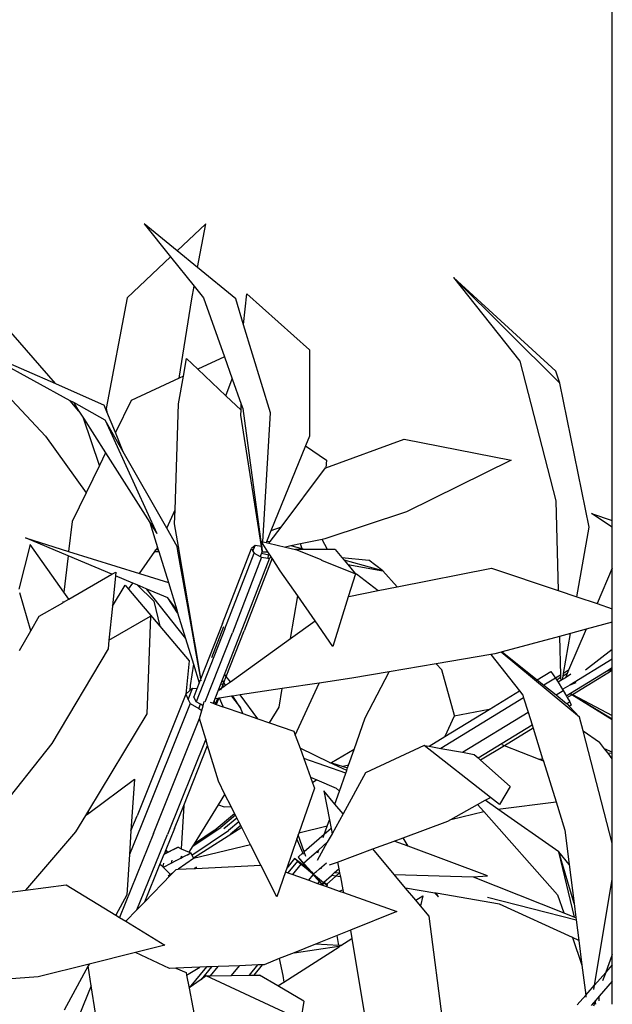
# Model space of a CAD drawing. Units: metres. Extents: x 8.4 to 91.9, y -31.3 to 10.9.
# Drawn here: x 32.7 to 33, y -4.4 to -4 of the extents above; entities that cross this region are included whole.
import ezdxf

# ---------------------------------------------------------------- set-up
doc = ezdxf.new("R2010")
doc.units = ezdxf.units.M

msp = doc.modelspace()

# ---------------------------------------------------------------- linework, layer by layer
for p, q in [((32.9889, -4.18549), (32.9889, -3.62442)), ((32.77706, -4.05129), (32.78906, -4.0663)), ((32.792, -4.06353), (32.77706, -4.05129)), ((32.80497, -4.05129), (32.792, -4.06353)), ((32.80129, -4.07114), (32.80497, -4.05129)), ((32.78906, -4.0663), (32.76942, -4.08482)), ((32.78906, -4.0663), (32.79972, -4.07961)), ((32.80129, -4.07114), (32.792, -4.06353)), ((32.81851, -4.08523), (32.80129, -4.07114)), ((32.79868, -4.08523), (32.79972, -4.07961)), ((32.79972, -4.07961), (32.80389, -4.08482)), ((32.91707, -4.07566), (32.94712, -4.11352)), ((32.96334, -4.11806), (32.91707, -4.07566)), ((32.96514, -4.12345), (32.91707, -4.07566)), ((32.82211, -4.09682), (32.82361, -4.08296)), ((32.82361, -4.08296), (32.85185, -4.10841)), ((32.76942, -4.08482), (32.75998, -4.13485)), ((32.79286, -4.12116), (32.79868, -4.08523)), ((32.80389, -4.08482), (32.81341, -4.11152)), ((32.82211, -4.09702), (32.81851, -4.08523)), ((32.73693, -4.12364), (32.71379, -4.09682)), ((32.82211, -4.09702), (32.82211, -4.09682)), ((32.83427, -4.13683), (32.82211, -4.09702)), ((32.69589, -4.10841), (32.73242, -4.14742)), ((32.74358, -4.13135), (32.69966, -4.10721)), ((32.69966, -4.10721), (32.73693, -4.12364)), ((32.85185, -4.10841), (32.85192, -4.14742)), ((32.79486, -4.12023), (32.79629, -4.11229)), ((32.79629, -4.11229), (32.80141, -4.11715)), ((32.81341, -4.11152), (32.80141, -4.11715)), ((32.81341, -4.11152), (32.81697, -4.12151)), ((32.94712, -4.11352), (32.96337, -4.17665)), ((32.80141, -4.11715), (32.81398, -4.1291)), ((32.96514, -4.12345), (32.96334, -4.11806)), ((32.73693, -4.12364), (32.75897, -4.13336)), ((32.79286, -4.12116), (32.77117, -4.13134)), ((32.7926, -4.13276), (32.79486, -4.12023)), ((32.79486, -4.12023), (32.79286, -4.12116)), ((32.81398, -4.1291), (32.81697, -4.12151)), ((32.81697, -4.12151), (32.82103, -4.13287)), ((32.97842, -4.18852), (32.96514, -4.12345)), ((32.74761, -4.13603), (32.74358, -4.13135)), ((32.74521, -4.13225), (32.74358, -4.13135)), ((32.74521, -4.13225), (32.74761, -4.13603)), ((32.75951, -4.14011), (32.74521, -4.13225)), ((32.76022, -4.13639), (32.75897, -4.13336)), ((32.77117, -4.13134), (32.7641, -4.14582)), ((32.79106, -4.18078), (32.7926, -4.13276)), ((32.81398, -4.1291), (32.82094, -4.13572)), ((32.82094, -4.13572), (32.82103, -4.13287)), ((32.82103, -4.13287), (32.82173, -4.13485)), ((32.74761, -4.13603), (32.74967, -4.13926)), ((32.75998, -4.13485), (32.76022, -4.13639)), ((32.7641, -4.14582), (32.76022, -4.13639)), ((32.82088, -4.13787), (32.82094, -4.13572)), ((32.82173, -4.13485), (32.83053, -4.19958)), ((32.83084, -4.19517), (32.83427, -4.13683)), ((32.75684, -4.16068), (32.74967, -4.13926)), ((32.74967, -4.13926), (32.75964, -4.15495)), ((32.75951, -4.14011), (32.78288, -4.1915)), ((32.76765, -4.15446), (32.75951, -4.14011)), ((32.83018, -4.19734), (32.82088, -4.13787)), ((32.76765, -4.15446), (32.7641, -4.14582)), ((32.73242, -4.14742), (32.75079, -4.17306)), ((32.85192, -4.14742), (32.85014, -4.1518)), ((32.85923, -4.16173), (32.89468, -4.14877)), ((32.89468, -4.14877), (32.94309, -4.15826)), ((32.75964, -4.15495), (32.75684, -4.16068)), ((32.75964, -4.15495), (32.77971, -4.18651)), ((32.78728, -4.18906), (32.76765, -4.15446)), ((32.85014, -4.1518), (32.83444, -4.19029)), ((32.85014, -4.1518), (32.85966, -4.15826)), ((32.85966, -4.15826), (32.85923, -4.16173)), ((32.94309, -4.15826), (32.89585, -4.18169)), ((32.75684, -4.16068), (32.75079, -4.17306)), ((32.83905, -4.18851), (32.8592, -4.16174)), ((32.8592, -4.16174), (32.85923, -4.16173)), ((32.75079, -4.17306), (32.7445, -4.18596)), ((32.96337, -4.17665), (32.96445, -4.21724)), ((32.78728, -4.18906), (32.79106, -4.18078)), ((32.79086, -4.18703), (32.79106, -4.18078)), ((32.89585, -4.18169), (32.85885, -4.19382)), ((32.9889, -4.18858), (32.97951, -4.18236)), ((32.97951, -4.18236), (32.9889, -4.18549)), ((32.7445, -4.18596), (32.74292, -4.19955)), ((32.77971, -4.18651), (32.78288, -4.1915)), ((32.77971, -4.18651), (32.78318, -4.1978)), ((32.9889, -4.18858), (32.9889, -4.18549)), ((32.79199, -4.19736), (32.78728, -4.18906)), ((32.79261, -4.19734), (32.79086, -4.18703)), ((32.83444, -4.19029), (32.83243, -4.19519)), ((32.83411, -4.19507), (32.83905, -4.18851)), ((32.83905, -4.18851), (32.83444, -4.19029)), ((32.97289, -4.22007), (32.97842, -4.18852)), ((32.9889, -4.20717), (32.9889, -4.18858)), ((32.74269, -4.20156), (32.72345, -4.19347)), ((32.72345, -4.19347), (32.74292, -4.19955)), ((32.83307, -4.1997), (32.82996, -4.19496)), ((32.82996, -4.19496), (32.83053, -4.19958)), ((32.82996, -4.19496), (32.83084, -4.19517)), ((32.83084, -4.19517), (32.8323, -4.19552)), ((32.83243, -4.19519), (32.8323, -4.19552)), ((32.8323, -4.19552), (32.83355, -4.19581)), ((32.83411, -4.19507), (32.83243, -4.19519)), ((32.83355, -4.19581), (32.83411, -4.19507)), ((32.85757, -4.19409), (32.84776, -4.19615)), ((32.85885, -4.19382), (32.85757, -4.19409)), ((32.86009, -4.19872), (32.85757, -4.19409)), ((32.72556, -4.19634), (32.72032, -4.21656)), ((32.74078, -4.21801), (32.72556, -4.19634)), ((32.74292, -4.19955), (32.77499, -4.20958)), ((32.77499, -4.20958), (32.78196, -4.19955)), ((32.78196, -4.19955), (32.78245, -4.19886)), ((32.78196, -4.19955), (32.78371, -4.19952)), ((32.78245, -4.19886), (32.78277, -4.1984)), ((32.78348, -4.19878), (32.78245, -4.19886)), ((32.78277, -4.1984), (32.78318, -4.1978)), ((32.78335, -4.19833), (32.78277, -4.1984)), ((32.78318, -4.1978), (32.78335, -4.19833)), ((32.78335, -4.19833), (32.78348, -4.19878)), ((32.78348, -4.19878), (32.78371, -4.19952)), ((32.78371, -4.19952), (32.78806, -4.21366)), ((32.792, -4.1974), (32.79199, -4.19736)), ((32.79261, -4.19734), (32.792, -4.1974)), ((32.79213, -4.19815), (32.792, -4.1974)), ((32.79274, -4.1981), (32.79213, -4.19815)), ((32.79235, -4.19933), (32.79213, -4.19815)), ((32.79235, -4.19933), (32.79295, -4.19932)), ((32.79235, -4.19936), (32.79235, -4.19933)), ((32.79235, -4.19936), (32.79295, -4.19935)), ((32.7979, -4.23041), (32.79235, -4.19936)), ((32.79274, -4.1981), (32.79261, -4.19734)), ((32.79295, -4.19932), (32.79274, -4.1981)), ((32.79295, -4.19935), (32.79295, -4.19932)), ((32.79836, -4.23122), (32.79295, -4.19935)), ((32.8125, -4.23218), (32.82561, -4.19816)), ((32.8273, -4.19694), (32.82561, -4.19816)), ((32.82561, -4.19816), (32.82633, -4.19945)), ((32.82633, -4.19945), (32.8273, -4.19694)), ((32.82633, -4.19945), (32.82682, -4.20031)), ((32.83018, -4.19734), (32.8273, -4.19694)), ((32.83053, -4.19958), (32.83018, -4.19734)), ((32.83053, -4.19958), (32.83022, -4.20038)), ((32.83053, -4.19958), (32.83056, -4.19978)), ((32.83056, -4.19978), (32.83307, -4.1997)), ((32.8337, -4.20066), (32.83307, -4.1997)), ((32.83355, -4.19581), (32.84097, -4.19758)), ((32.84346, -4.19706), (32.84097, -4.19758)), ((32.84097, -4.19758), (32.8455, -4.19866)), ((32.84776, -4.19615), (32.84346, -4.19706)), ((32.84851, -4.19842), (32.84346, -4.19706)), ((32.84947, -4.19868), (32.8455, -4.19866)), ((32.85719, -4.20339), (32.8455, -4.19866)), ((32.84851, -4.19842), (32.84776, -4.19615)), ((32.84947, -4.19868), (32.84851, -4.19842)), ((32.86009, -4.19872), (32.84947, -4.19868)), ((32.8635, -4.19873), (32.86009, -4.19872)), ((32.8635, -4.19873), (32.86647, -4.20225)), ((32.74269, -4.20156), (32.74078, -4.21801)), ((32.76253, -4.20991), (32.74269, -4.20156)), ((32.81362, -4.23453), (32.82682, -4.20031)), ((32.8302, -4.20219), (32.81701, -4.23642)), ((32.83377, -4.20262), (32.82056, -4.23685)), ((32.83496, -4.20258), (32.82236, -4.23548)), ((32.82682, -4.20031), (32.82964, -4.20188)), ((32.83022, -4.20038), (32.82964, -4.20188)), ((32.82964, -4.20188), (32.8302, -4.20219)), ((32.8302, -4.20219), (32.83298, -4.20253)), ((32.83022, -4.20038), (32.83353, -4.20109)), ((32.83298, -4.20253), (32.83353, -4.20109)), ((32.83298, -4.20253), (32.83377, -4.20262)), ((32.83353, -4.20109), (32.8337, -4.20066)), ((32.83353, -4.20109), (32.83406, -4.2012)), ((32.83406, -4.2012), (32.8337, -4.20066)), ((32.83377, -4.20262), (32.83459, -4.20201)), ((32.83459, -4.20201), (32.83406, -4.2012)), ((32.83496, -4.20258), (32.83459, -4.20201)), ((32.8387, -4.20828), (32.83496, -4.20258)), ((32.85719, -4.20339), (32.85728, -4.20341)), ((32.85728, -4.20341), (32.85734, -4.20345)), ((32.85734, -4.20345), (32.8727, -4.20962)), ((32.86647, -4.20225), (32.8787, -4.20345)), ((32.86647, -4.20225), (32.86757, -4.20355)), ((32.88515, -4.20828), (32.86757, -4.20355)), ((32.86757, -4.20355), (32.86921, -4.20549)), ((32.88515, -4.20828), (32.8787, -4.20345)), ((32.76253, -4.20991), (32.76427, -4.20891)), ((32.76427, -4.20891), (32.7641, -4.21057)), ((32.84657, -4.21962), (32.8387, -4.20828)), ((32.86921, -4.20549), (32.88515, -4.20828)), ((32.86921, -4.20549), (32.87259, -4.20949)), ((32.89152, -4.21555), (32.88515, -4.20828)), ((32.89152, -4.21555), (32.93418, -4.20706)), ((32.93418, -4.20706), (32.96445, -4.21724)), ((32.9889, -4.20717), (32.98206, -4.22316)), ((32.9889, -4.22546), (32.9889, -4.20717)), ((32.743, -4.22117), (32.76253, -4.20991)), ((32.7641, -4.21057), (32.76272, -4.22435)), ((32.77199, -4.21389), (32.7641, -4.21057)), ((32.77499, -4.20958), (32.78806, -4.21366)), ((32.8727, -4.20962), (32.86946, -4.22008)), ((32.87259, -4.20949), (32.87319, -4.20962)), ((32.87259, -4.20949), (32.8727, -4.20962)), ((32.87319, -4.20962), (32.88293, -4.21726)), ((32.743, -4.22117), (32.74078, -4.21801)), ((32.76272, -4.22435), (32.76843, -4.21475)), ((32.76843, -4.21475), (32.77006, -4.21667)), ((32.77006, -4.21667), (32.77199, -4.21389)), ((32.77006, -4.21667), (32.78423, -4.23338)), ((32.77397, -4.21473), (32.77199, -4.21389)), ((32.77397, -4.21473), (32.78154, -4.22208)), ((32.778, -4.21642), (32.77397, -4.21473)), ((32.778, -4.21642), (32.79581, -4.2389)), ((32.78777, -4.22053), (32.778, -4.21642)), ((32.78806, -4.21366), (32.79185, -4.22601)), ((32.86973, -4.21988), (32.88293, -4.21726)), ((32.88293, -4.21726), (32.89152, -4.21555)), ((32.96445, -4.21724), (32.97289, -4.22007)), ((32.72586, -4.23541), (32.72082, -4.21826)), ((32.74029, -4.22227), (32.74023, -4.22277)), ((32.74059, -4.22256), (32.743, -4.22117)), ((32.78154, -4.22208), (32.78423, -4.23338)), ((32.79225, -4.22731), (32.78777, -4.22053)), ((32.79185, -4.22601), (32.78777, -4.22053)), ((32.84334, -4.23889), (32.84657, -4.21962)), ((32.85441, -4.23092), (32.84657, -4.21962)), ((32.86946, -4.22008), (32.86249, -4.24257)), ((32.86946, -4.22008), (32.86973, -4.21988)), ((32.97289, -4.22007), (32.98206, -4.22316)), ((32.72962, -4.22889), (32.74023, -4.22277)), ((32.74023, -4.22277), (32.74059, -4.22256)), ((32.76272, -4.22435), (32.76118, -4.23973)), ((32.79185, -4.22601), (32.79225, -4.22731)), ((32.98206, -4.22316), (32.9889, -4.22546)), ((32.9889, -4.23158), (32.9889, -4.22546)), ((32.72586, -4.23541), (32.72962, -4.22889)), ((32.76118, -4.23973), (32.77991, -4.2289)), ((32.77991, -4.2289), (32.77828, -4.273)), ((32.79225, -4.22731), (32.79581, -4.2389)), ((32.7979, -4.23041), (32.79836, -4.23122)), ((32.79877, -4.23529), (32.7979, -4.23041)), ((32.79914, -4.23578), (32.79836, -4.23122)), ((32.84334, -4.23889), (32.85441, -4.23092)), ((32.86249, -4.24257), (32.85441, -4.23092)), ((32.72074, -4.2443), (32.72586, -4.23541)), ((32.78423, -4.23338), (32.79746, -4.24898)), ((32.79914, -4.23578), (32.79877, -4.23529)), ((32.79923, -4.23786), (32.79877, -4.23529)), ((32.79958, -4.23838), (32.79914, -4.23578)), ((32.81362, -4.23453), (32.80068, -4.26757)), ((32.8125, -4.23218), (32.80274, -4.25702)), ((32.80766, -4.2475), (32.81314, -4.23353)), ((32.81427, -4.25606), (32.82236, -4.23548)), ((32.97708, -4.23477), (32.96913, -4.25333)), ((32.97708, -4.23477), (32.96998, -4.23669)), ((32.9889, -4.23158), (32.97708, -4.23477)), ((32.9889, -4.24376), (32.9889, -4.23158)), ((32.76118, -4.23973), (32.7608, -4.24355)), ((32.79581, -4.2389), (32.79939, -4.25055)), ((32.79958, -4.23838), (32.79923, -4.23786)), ((32.80047, -4.24477), (32.79923, -4.23786)), ((32.80072, -4.24508), (32.79958, -4.23838)), ((32.80472, -4.26758), (32.81701, -4.23642)), ((32.82056, -4.23685), (32.80826, -4.26823)), ((32.81609, -4.25851), (32.84334, -4.23889)), ((32.96501, -4.23803), (32.93904, -4.24504)), ((32.96998, -4.23669), (32.96501, -4.23803)), ((32.96501, -4.23803), (32.96547, -4.25556)), ((32.96681, -4.25474), (32.96998, -4.23669)), ((32.7608, -4.24355), (32.73539, -4.2864)), ((32.9767, -4.25306), (32.9889, -4.24376)), ((32.9889, -4.24825), (32.9889, -4.24376)), ((32.79746, -4.24898), (32.79593, -4.26411)), ((32.80047, -4.24477), (32.80072, -4.24508)), ((32.80268, -4.25718), (32.80047, -4.24477)), ((32.80274, -4.25702), (32.80072, -4.24508)), ((32.93391, -4.24623), (32.90923, -4.25041)), ((32.93581, -4.24591), (32.93391, -4.24623)), ((32.93391, -4.24623), (32.94689, -4.26264)), ((32.93857, -4.24516), (32.93581, -4.24591)), ((32.93904, -4.24504), (32.93857, -4.24516)), ((32.97405, -4.27455), (32.93857, -4.24516)), ((32.93904, -4.24504), (32.95494, -4.2577)), ((32.9889, -4.24825), (32.96965, -4.26)), ((32.9889, -4.25224), (32.9889, -4.24825)), ((32.79939, -4.25055), (32.79794, -4.26014)), ((32.79939, -4.25055), (32.80198, -4.25897)), ((32.90923, -4.25041), (32.88791, -4.25402)), ((32.90923, -4.25041), (32.9117, -4.25309)), ((32.91748, -4.27381), (32.9117, -4.25309)), ((32.96913, -4.25333), (32.96681, -4.25474)), ((32.96913, -4.25333), (32.96849, -4.25481)), ((32.9709, -4.26427), (32.9889, -4.25326)), ((32.9889, -4.25224), (32.98625, -4.25387)), ((32.9889, -4.25289), (32.98625, -4.25387)), ((32.9889, -4.25289), (32.9889, -4.25224)), ((32.9889, -4.25326), (32.9889, -4.25289)), ((32.9889, -4.27379), (32.9889, -4.25326)), ((32.80244, -4.2578), (32.80198, -4.25897)), ((32.80274, -4.25702), (32.80268, -4.25718)), ((32.80284, -4.25805), (32.80268, -4.25718)), ((32.81315, -4.2589), (32.81427, -4.25606)), ((32.81427, -4.25606), (32.8138, -4.25544)), ((32.81609, -4.25851), (32.81427, -4.25606)), ((32.87099, -4.25688), (32.85629, -4.2591)), ((32.88791, -4.25402), (32.87099, -4.25688)), ((32.87708, -4.27486), (32.88791, -4.25402)), ((32.95494, -4.2577), (32.96109, -4.25393)), ((32.95494, -4.2577), (32.95793, -4.26008)), ((32.9632, -4.25685), (32.95793, -4.26008)), ((32.96109, -4.25393), (32.9632, -4.25685)), ((32.9632, -4.25685), (32.96324, -4.25692)), ((32.96547, -4.25556), (32.96324, -4.25692)), ((32.96324, -4.25692), (32.96374, -4.25772)), ((32.9655, -4.25664), (32.96374, -4.25772)), ((32.96374, -4.25772), (32.96436, -4.25872)), ((32.96554, -4.258), (32.96436, -4.25872)), ((32.9656, -4.25548), (32.96547, -4.25556)), ((32.96548, -4.25572), (32.9655, -4.25664)), ((32.9655, -4.25664), (32.96554, -4.258)), ((32.96633, -4.25752), (32.96554, -4.258)), ((32.96633, -4.25752), (32.9666, -4.25597)), ((32.96769, -4.25668), (32.96633, -4.25752)), ((32.9666, -4.25597), (32.96681, -4.25474)), ((32.96849, -4.25481), (32.9666, -4.25597)), ((32.96849, -4.25481), (32.96769, -4.25668)), ((32.97021, -4.25514), (32.96769, -4.25668)), ((32.98625, -4.25387), (32.97002, -4.2638)), ((32.79781, -4.2625), (32.79593, -4.26411)), ((32.79701, -4.26646), (32.79899, -4.26149)), ((32.79794, -4.26014), (32.79781, -4.2625)), ((32.79899, -4.26149), (32.79781, -4.2625)), ((32.80092, -4.26167), (32.79899, -4.26149)), ((32.80092, -4.26167), (32.7995, -4.26529)), ((32.80198, -4.25897), (32.80092, -4.26167)), ((32.81088, -4.26226), (32.81221, -4.2613)), ((32.81185, -4.26222), (32.81221, -4.2613)), ((32.81209, -4.25943), (32.81266, -4.26015)), ((32.81221, -4.2613), (32.81266, -4.26015)), ((32.81221, -4.2613), (32.81308, -4.26067)), ((32.81315, -4.2589), (32.81265, -4.25813)), ((32.81266, -4.26015), (32.81315, -4.2589)), ((32.81266, -4.26015), (32.81308, -4.26067)), ((32.81308, -4.26067), (32.81392, -4.26006)), ((32.81392, -4.26006), (32.81315, -4.2589)), ((32.81392, -4.26006), (32.81609, -4.25851)), ((32.83952, -4.26162), (32.82054, -4.26448)), ((32.83811, -4.27002), (32.83952, -4.26162)), ((32.85629, -4.2591), (32.83952, -4.26162)), ((32.84547, -4.28264), (32.85629, -4.2591)), ((32.95793, -4.26008), (32.96346, -4.26449)), ((32.96346, -4.26449), (32.9667, -4.26251)), ((32.96436, -4.25872), (32.96638, -4.26199)), ((32.96648, -4.26193), (32.96638, -4.26199)), ((32.96638, -4.26199), (32.9667, -4.26251)), ((32.96965, -4.26), (32.96648, -4.26193)), ((32.96648, -4.26193), (32.96651, -4.26195)), ((32.9667, -4.26251), (32.96812, -4.26496)), ((32.97244, -4.25897), (32.96965, -4.26)), ((32.79593, -4.26411), (32.77389, -4.31921)), ((32.79593, -4.26411), (32.79701, -4.26646)), ((32.79701, -4.26646), (32.79786, -4.26833)), ((32.80068, -4.26757), (32.7995, -4.26529)), ((32.81036, -4.26601), (32.80919, -4.26619)), ((32.80937, -4.26852), (32.81036, -4.26601)), ((32.81082, -4.26594), (32.8097, -4.26873)), ((32.81082, -4.26594), (32.81036, -4.26601)), ((32.81118, -4.26589), (32.81082, -4.26594)), ((32.81657, -4.26508), (32.81118, -4.26589)), ((32.81286, -4.26968), (32.81118, -4.26589)), ((32.81718, -4.26498), (32.81657, -4.26508)), ((32.81657, -4.26508), (32.82066, -4.27024)), ((32.82054, -4.26448), (32.81718, -4.26498)), ((32.82066, -4.27024), (32.81718, -4.26498)), ((32.82857, -4.27525), (32.82054, -4.26448)), ((32.94874, -4.26571), (32.91128, -4.28865)), ((32.93317, -4.27105), (32.94689, -4.26264)), ((32.94689, -4.26264), (32.94837, -4.26451)), ((32.94837, -4.26451), (32.94874, -4.26571)), ((32.94874, -4.26571), (32.95078, -4.27224)), ((32.96346, -4.26449), (32.9682, -4.26827)), ((32.96972, -4.26399), (32.96812, -4.26496)), ((32.96812, -4.26496), (32.96855, -4.2657)), ((32.96855, -4.2657), (32.97054, -4.26448)), ((32.96855, -4.2657), (32.96963, -4.26756)), ((32.96976, -4.26396), (32.96972, -4.26399)), ((32.97054, -4.26448), (32.96972, -4.26399)), ((32.97002, -4.2638), (32.96976, -4.26396)), ((32.97058, -4.26446), (32.96976, -4.26396)), ((32.97002, -4.2638), (32.9709, -4.26427)), ((32.97054, -4.26448), (32.97058, -4.26446)), ((32.9889, -4.27572), (32.97054, -4.26448)), ((32.97058, -4.26446), (32.9709, -4.26427)), ((32.9889, -4.27547), (32.97058, -4.26446)), ((32.9709, -4.26427), (32.9889, -4.27379)), ((32.79786, -4.26833), (32.7757, -4.32366)), ((32.79786, -4.26833), (32.80183, -4.27066)), ((32.80262, -4.26869), (32.80068, -4.26757)), ((32.80183, -4.27066), (32.80262, -4.26869)), ((32.80183, -4.27066), (32.80315, -4.27144)), ((32.80213, -4.27506), (32.80315, -4.27144)), ((32.80374, -4.26934), (32.80262, -4.26869)), ((32.80315, -4.27144), (32.80374, -4.26934)), ((32.80374, -4.26934), (32.80427, -4.26743)), ((32.80698, -4.26779), (32.80826, -4.26823)), ((32.80826, -4.26823), (32.80928, -4.26858)), ((32.80872, -4.26729), (32.80937, -4.26852)), ((32.80937, -4.26852), (32.80928, -4.26858)), ((32.80928, -4.26858), (32.8097, -4.26873)), ((32.8097, -4.26873), (32.81275, -4.26978)), ((32.81275, -4.26978), (32.81286, -4.26968)), ((32.81275, -4.26978), (32.81281, -4.2698)), ((32.81281, -4.2698), (32.81286, -4.26968)), ((32.81281, -4.2698), (32.82181, -4.27291)), ((32.82181, -4.27291), (32.82066, -4.27024)), ((32.83376, -4.27704), (32.83811, -4.27002)), ((32.91317, -4.28332), (32.93317, -4.27105)), ((32.93317, -4.27105), (32.9174, -4.274)), ((32.9682, -4.26827), (32.9683, -4.26837)), ((32.9683, -4.26837), (32.96963, -4.26756)), ((32.9683, -4.26837), (32.96942, -4.26958)), ((32.97023, -4.26908), (32.96942, -4.26958)), ((32.96942, -4.26958), (32.97405, -4.27455)), ((32.96963, -4.26756), (32.97023, -4.26908)), ((32.77828, -4.273), (32.75187, -4.31679)), ((32.78134, -4.32716), (32.80216, -4.27518)), ((32.80216, -4.27518), (32.80213, -4.27506)), ((32.80495, -4.28445), (32.80216, -4.27518)), ((32.82181, -4.27291), (32.82857, -4.27525)), ((32.82857, -4.27525), (32.83376, -4.27704)), ((32.87206, -4.28913), (32.87708, -4.27486)), ((32.9174, -4.274), (32.91317, -4.28332)), ((32.91748, -4.27381), (32.9174, -4.274)), ((32.9211, -4.29039), (32.95078, -4.27224)), ((32.95078, -4.27224), (32.95257, -4.27797)), ((32.97567, -4.28074), (32.97405, -4.27455)), ((32.9889, -4.27547), (32.9889, -4.27379)), ((32.9889, -4.27572), (32.9889, -4.27547)), ((32.9889, -4.29029), (32.9889, -4.27572)), ((32.83376, -4.27704), (32.84483, -4.28087)), ((32.92814, -4.29286), (32.95257, -4.27797)), ((32.95305, -4.27952), (32.94006, -4.28742)), ((32.95257, -4.27797), (32.95305, -4.27952)), ((32.95305, -4.27952), (32.95738, -4.29341)), ((32.80495, -4.28445), (32.78765, -4.32764)), ((32.80581, -4.28733), (32.80495, -4.28445)), ((32.84483, -4.28087), (32.84547, -4.28264)), ((32.84547, -4.28264), (32.84762, -4.28862)), ((32.90601, -4.28771), (32.91317, -4.28332)), ((32.97567, -4.28074), (32.98315, -4.28585)), ((32.9889, -4.33145), (32.97567, -4.28074)), ((32.73539, -4.2864), (32.70236, -4.32798)), ((32.79497, -4.31444), (32.80581, -4.28733)), ((32.81066, -4.30349), (32.80581, -4.28733)), ((32.86098, -4.29496), (32.84762, -4.28862)), ((32.84762, -4.28862), (32.84931, -4.29328)), ((32.87206, -4.28913), (32.86191, -4.29523)), ((32.86955, -4.29627), (32.87206, -4.28913)), ((32.90385, -4.28733), (32.87723, -4.29978)), ((32.93377, -4.31082), (32.90385, -4.28733)), ((32.90385, -4.28733), (32.90601, -4.28771)), ((32.90601, -4.28771), (32.91128, -4.28865)), ((32.91128, -4.28865), (32.9211, -4.29039)), ((32.94006, -4.28742), (32.92934, -4.29394)), ((32.94006, -4.28742), (32.93914, -4.28705)), ((32.95547, -4.29357), (32.94006, -4.28742)), ((32.98541, -4.28879), (32.98315, -4.28585)), ((32.9889, -4.29029), (32.98541, -4.28879)), ((32.987, -4.29086), (32.98541, -4.28879)), ((32.8683, -4.29982), (32.84931, -4.29328)), ((32.84931, -4.29328), (32.85235, -4.30174)), ((32.9211, -4.29039), (32.92644, -4.29134)), ((32.92644, -4.29134), (32.92814, -4.29286)), ((32.92814, -4.29286), (32.92934, -4.29394)), ((32.95547, -4.29357), (32.95738, -4.29341)), ((32.95772, -4.29447), (32.95547, -4.29357)), ((32.95738, -4.29341), (32.95772, -4.29447)), ((32.987, -4.29086), (32.9889, -4.2907)), ((32.9889, -4.29334), (32.987, -4.29086)), ((32.9889, -4.2907), (32.9889, -4.29029)), ((32.9889, -4.29334), (32.9889, -4.2907)), ((32.9889, -4.33145), (32.9889, -4.29334)), ((32.86872, -4.29863), (32.86098, -4.29496)), ((32.86098, -4.29496), (32.86191, -4.29523)), ((32.86191, -4.29523), (32.8671, -4.29677)), ((32.86955, -4.29627), (32.8671, -4.29677)), ((32.8671, -4.29677), (32.86916, -4.29738)), ((32.86872, -4.29863), (32.86916, -4.29738)), ((32.86916, -4.29738), (32.86955, -4.29627)), ((32.92934, -4.29394), (32.94267, -4.30587)), ((32.95772, -4.29447), (32.96345, -4.31286)), ((32.75204, -4.31792), (32.7727, -4.30263)), ((32.7727, -4.30263), (32.77114, -4.32595)), ((32.85235, -4.30174), (32.85522, -4.30293)), ((32.85235, -4.30174), (32.85324, -4.30418)), ((32.86541, -4.30806), (32.8683, -4.29982)), ((32.87723, -4.29978), (32.86707, -4.31822)), ((32.8683, -4.29982), (32.86872, -4.29863)), ((32.81367, -4.30945), (32.81066, -4.30349)), ((32.8541, -4.30659), (32.8471, -4.32693)), ((32.85522, -4.30293), (32.85324, -4.30418)), ((32.85324, -4.30418), (32.8541, -4.30659)), ((32.85522, -4.30293), (32.86403, -4.30659)), ((32.86403, -4.30659), (32.86541, -4.30806)), ((32.94267, -4.30587), (32.93783, -4.31401)), ((32.81077, -4.31414), (32.81367, -4.30945)), ((32.81641, -4.31487), (32.81367, -4.30945)), ((32.86337, -4.31384), (32.85836, -4.30788)), ((32.85836, -4.30788), (32.86088, -4.32092)), ((32.86337, -4.31384), (32.86541, -4.30806)), ((32.93139, -4.31214), (32.93377, -4.31082)), ((32.93783, -4.31401), (32.93377, -4.31082)), ((32.79083, -4.32482), (32.79497, -4.31444)), ((32.79497, -4.31444), (32.7939, -4.33402)), ((32.79985, -4.33175), (32.81077, -4.31414)), ((32.81077, -4.31414), (32.81333, -4.31511)), ((32.81333, -4.31511), (32.81641, -4.31487)), ((32.81801, -4.31805), (32.81641, -4.31487)), ((32.86707, -4.31822), (32.86337, -4.31384)), ((32.91592, -4.32075), (32.92794, -4.31406)), ((32.92794, -4.31406), (32.93139, -4.31214)), ((32.92794, -4.31406), (32.93072, -4.31718)), ((32.93709, -4.31613), (32.93139, -4.31214)), ((32.93709, -4.31613), (32.96345, -4.31286)), ((32.96345, -4.31286), (32.96744, -4.32565)), ((32.7505, -4.31905), (32.74605, -4.32643)), ((32.75187, -4.31679), (32.7505, -4.31905)), ((32.7505, -4.31905), (32.75204, -4.31792)), ((32.75204, -4.31792), (32.75187, -4.31679)), ((32.77114, -4.32595), (32.77389, -4.31921)), ((32.80882, -4.32576), (32.81801, -4.31805)), ((32.8184, -4.31881), (32.81179, -4.32436)), ((32.8132, -4.32494), (32.81902, -4.32004)), ((32.8184, -4.31881), (32.81801, -4.31805)), ((32.81902, -4.32004), (32.8184, -4.31881)), ((32.81995, -4.32188), (32.81902, -4.32004)), ((32.86707, -4.31822), (32.86211, -4.32723)), ((32.91592, -4.32075), (32.93072, -4.31718)), ((32.93072, -4.31718), (32.96415, -4.35488)), ((32.96469, -4.33544), (32.93709, -4.31613)), ((32.7757, -4.32366), (32.77043, -4.33659)), ((32.79083, -4.32482), (32.78683, -4.3346)), ((32.79923, -4.33274), (32.81179, -4.32436)), ((32.82125, -4.32445), (32.79941, -4.33829)), ((32.81995, -4.32188), (32.8153, -4.32579)), ((32.82082, -4.32359), (32.81617, -4.32747)), ((32.82082, -4.32359), (32.81995, -4.32188)), ((32.82125, -4.32445), (32.82082, -4.32359)), ((32.82519, -4.33224), (32.82125, -4.32445)), ((32.85986, -4.32383), (32.8471, -4.32693)), ((32.85856, -4.32753), (32.85986, -4.32383)), ((32.86164, -4.32484), (32.85856, -4.32753)), ((32.85986, -4.32383), (32.86088, -4.32092)), ((32.86088, -4.32092), (32.86164, -4.32484)), ((32.86164, -4.32484), (32.86211, -4.32723)), ((32.89423, -4.32906), (32.9145, -4.32154)), ((32.9145, -4.32154), (32.91592, -4.32075)), ((32.74605, -4.32643), (32.72346, -4.3528)), ((32.78134, -4.32716), (32.76587, -4.36509)), ((32.77114, -4.32595), (32.77043, -4.33659)), ((32.77374, -4.36173), (32.78765, -4.32764)), ((32.79874, -4.3369), (32.8153, -4.32579)), ((32.80882, -4.32576), (32.79985, -4.33175)), ((32.84679, -4.32781), (32.84618, -4.3296)), ((32.8471, -4.32693), (32.84679, -4.32781)), ((32.84945, -4.33548), (32.84679, -4.32781)), ((32.85856, -4.32753), (32.84945, -4.33548)), ((32.85806, -4.32894), (32.85856, -4.32753)), ((32.86211, -4.32723), (32.85996, -4.33114)), ((32.89018, -4.33056), (32.89423, -4.32906)), ((32.89654, -4.33293), (32.89423, -4.32906)), ((32.96744, -4.32565), (32.9694, -4.34116)), ((32.79247, -4.33338), (32.78597, -4.3367)), ((32.78774, -4.33562), (32.79247, -4.33338)), ((32.79247, -4.33338), (32.7939, -4.33402)), ((32.79746, -4.3356), (32.79923, -4.33274)), ((32.79923, -4.33274), (32.79985, -4.33175)), ((32.82519, -4.33224), (32.79949, -4.33848)), ((32.82983, -4.34143), (32.82519, -4.33224)), ((32.84618, -4.3296), (32.84159, -4.3429)), ((32.84891, -4.33596), (32.84618, -4.3296)), ((32.85996, -4.33114), (32.85539, -4.33943)), ((32.85611, -4.3345), (32.85996, -4.33114)), ((32.88049, -4.33416), (32.89018, -4.33056)), ((32.89654, -4.33293), (32.89018, -4.33056)), ((32.93248, -4.3463), (32.89654, -4.33293)), ((32.9889, -4.34798), (32.9889, -4.33145)), ((32.77043, -4.33659), (32.76921, -4.35484)), ((32.78597, -4.3367), (32.78408, -4.34135)), ((32.78608, -4.33645), (32.78597, -4.3367)), ((32.78683, -4.3346), (32.78608, -4.33645)), ((32.78722, -4.33587), (32.78608, -4.33645)), ((32.78774, -4.33562), (32.78683, -4.3346)), ((32.78722, -4.33587), (32.78774, -4.33562)), ((32.7937, -4.33767), (32.79367, -4.33832)), ((32.79367, -4.33832), (32.79448, -4.3379)), ((32.79448, -4.3379), (32.79384, -4.33762)), ((32.7939, -4.33402), (32.79746, -4.3356)), ((32.79448, -4.3379), (32.79629, -4.33698)), ((32.79629, -4.33698), (32.79676, -4.33674)), ((32.79676, -4.33674), (32.79828, -4.33596)), ((32.79676, -4.33674), (32.79692, -4.33647)), ((32.79746, -4.3356), (32.79828, -4.33596)), ((32.79828, -4.33596), (32.79874, -4.3369)), ((32.79874, -4.3369), (32.79941, -4.33829)), ((32.79941, -4.33829), (32.79949, -4.33848)), ((32.84891, -4.33596), (32.84678, -4.33781)), ((32.84678, -4.33781), (32.84772, -4.33905)), ((32.84783, -4.33896), (32.84678, -4.33781)), ((32.84919, -4.33661), (32.84891, -4.33596)), ((32.85017, -4.33753), (32.84945, -4.33548)), ((32.85074, -4.33919), (32.85611, -4.3345)), ((32.85561, -4.33592), (32.85611, -4.3345)), ((32.86459, -4.34006), (32.88049, -4.33416)), ((32.89019, -4.34567), (32.88049, -4.33416)), ((32.9694, -4.34116), (32.96469, -4.33544)), ((32.97184, -4.36496), (32.96469, -4.33544)), ((32.97163, -4.35879), (32.96469, -4.33544)), ((32.78408, -4.34135), (32.77721, -4.35814)), ((32.78408, -4.34135), (32.78465, -4.34132)), ((32.78465, -4.34132), (32.78544, -4.3421)), ((32.78566, -4.34199), (32.78544, -4.3421)), ((32.78544, -4.3421), (32.78571, -4.34237)), ((32.78566, -4.34199), (32.78603, -4.34052)), ((32.78582, -4.34232), (32.78566, -4.34199)), ((32.78571, -4.34237), (32.78582, -4.34232)), ((32.78571, -4.34237), (32.78903, -4.34567)), ((32.78582, -4.34232), (32.78925, -4.34057)), ((32.78957, -4.33921), (32.78925, -4.34057)), ((32.78925, -4.34057), (32.79124, -4.33955)), ((32.79124, -4.33955), (32.79107, -4.33936)), ((32.79124, -4.33955), (32.79367, -4.33832)), ((32.79949, -4.33848), (32.79246, -4.34331)), ((32.80077, -4.3424), (32.79968, -4.34295)), ((32.80035, -4.34292), (32.82983, -4.34143)), ((32.80035, -4.34292), (32.80083, -4.3426)), ((32.83713, -4.35587), (32.82983, -4.34143)), ((32.84518, -4.33849), (32.84159, -4.3429)), ((32.84645, -4.33959), (32.84212, -4.34492)), ((32.84437, -4.34571), (32.84814, -4.34107)), ((32.84653, -4.3395), (32.84518, -4.33849)), ((32.84518, -4.33849), (32.84645, -4.33959)), ((32.84653, -4.3395), (32.84645, -4.33959)), ((32.84645, -4.33959), (32.84814, -4.34107)), ((32.85142, -4.34341), (32.84653, -4.3395)), ((32.84772, -4.33905), (32.84783, -4.33896)), ((32.84772, -4.33905), (32.85142, -4.34341)), ((32.84924, -4.3405), (32.84783, -4.33896)), ((32.84814, -4.34107), (32.85126, -4.3436)), ((32.84924, -4.3405), (32.85041, -4.33947)), ((32.85171, -4.34332), (32.84924, -4.3405)), ((32.85041, -4.33947), (32.85074, -4.33919)), ((32.85048, -4.33961), (32.85041, -4.33947)), ((32.8508, -4.33937), (32.85074, -4.33919)), ((32.85649, -4.34307), (32.85953, -4.34041)), ((32.85649, -4.34307), (32.85754, -4.34268)), ((32.86101, -4.34139), (32.86459, -4.34006)), ((32.86459, -4.34006), (32.86519, -4.34318)), ((32.9694, -4.34116), (32.97163, -4.35879)), ((32.77721, -4.35814), (32.78918, -4.34581)), ((32.78903, -4.34567), (32.78797, -4.3464)), ((32.78987, -4.3451), (32.78903, -4.34567)), ((32.78903, -4.34567), (32.78918, -4.34581)), ((32.78918, -4.34581), (32.78987, -4.3451)), ((32.78987, -4.3451), (32.79156, -4.34336)), ((32.79156, -4.34336), (32.79246, -4.34331)), ((32.79246, -4.34331), (32.79968, -4.34295)), ((32.79968, -4.34295), (32.80035, -4.34292)), ((32.84103, -4.34453), (32.83713, -4.35587)), ((32.84159, -4.3429), (32.84103, -4.34453)), ((32.84103, -4.34453), (32.84212, -4.34492)), ((32.84212, -4.34492), (32.84437, -4.34571)), ((32.84437, -4.34571), (32.8516, -4.34828)), ((32.85126, -4.3436), (32.85142, -4.34341)), ((32.85126, -4.3436), (32.85253, -4.34463)), ((32.85152, -4.34349), (32.85142, -4.34341)), ((32.85171, -4.34332), (32.85152, -4.34349)), ((32.85152, -4.34349), (32.85253, -4.34463)), ((32.85249, -4.34428), (32.85152, -4.34349)), ((32.8516, -4.34828), (32.85358, -4.34581)), ((32.85247, -4.34419), (32.85171, -4.34332)), ((32.85249, -4.34428), (32.85247, -4.34419)), ((32.85264, -4.34438), (32.85247, -4.34419)), ((32.85251, -4.34431), (32.85249, -4.34428)), ((32.85264, -4.34438), (32.85251, -4.34431)), ((32.85259, -4.34452), (32.85251, -4.34431)), ((32.85253, -4.34463), (32.85366, -4.34554)), ((32.85259, -4.34452), (32.85264, -4.34438)), ((32.85265, -4.3444), (32.85259, -4.34452)), ((32.85259, -4.34452), (32.85272, -4.34447)), ((32.85259, -4.34452), (32.85276, -4.34452)), ((32.85265, -4.3444), (32.85264, -4.34438)), ((32.85272, -4.34447), (32.85265, -4.3444)), ((32.85276, -4.34452), (32.85272, -4.34447)), ((32.85276, -4.34452), (32.85366, -4.34554)), ((32.85358, -4.34581), (32.85376, -4.34562)), ((32.85358, -4.34581), (32.85594, -4.34847)), ((32.85366, -4.34554), (32.85446, -4.34484)), ((32.85366, -4.34554), (32.85376, -4.34562)), ((32.85376, -4.34562), (32.85824, -4.34925)), ((32.85608, -4.34834), (32.85376, -4.34562)), ((32.85446, -4.34484), (32.85475, -4.34458)), ((32.85458, -4.34486), (32.85446, -4.34484)), ((32.85475, -4.34458), (32.85649, -4.34307)), ((32.85475, -4.34458), (32.85495, -4.34459)), ((32.85836, -4.34915), (32.86185, -4.3461)), ((32.85954, -4.35016), (32.8638, -4.34643)), ((32.86185, -4.3461), (32.86328, -4.34484)), ((32.8638, -4.34643), (32.86185, -4.3461)), ((32.86328, -4.34484), (32.86519, -4.34318)), ((32.86328, -4.34484), (32.86553, -4.34491)), ((32.86589, -4.34679), (32.8638, -4.34643)), ((32.86391, -4.34634), (32.86553, -4.34491)), ((32.86519, -4.34318), (32.86553, -4.34491)), ((32.86553, -4.34491), (32.86589, -4.34679)), ((32.86589, -4.34679), (32.86704, -4.3527)), ((32.89019, -4.34567), (32.92596, -4.34677)), ((32.89539, -4.35184), (32.89019, -4.34567)), ((32.92596, -4.34677), (32.93248, -4.3463)), ((32.92596, -4.34677), (32.96697, -4.36302)), ((32.72346, -4.3528), (32.74188, -4.35037)), ((32.74188, -4.35037), (32.76421, -4.36407)), ((32.8516, -4.34828), (32.85559, -4.3497)), ((32.85628, -4.34885), (32.85559, -4.3497)), ((32.85559, -4.3497), (32.85774, -4.35045)), ((32.85608, -4.34834), (32.85594, -4.34847)), ((32.85594, -4.34847), (32.85628, -4.34885)), ((32.8564, -4.3487), (32.85608, -4.34834)), ((32.8564, -4.3487), (32.85628, -4.34885)), ((32.85628, -4.34885), (32.85774, -4.35045)), ((32.85746, -4.34993), (32.8564, -4.3487)), ((32.85746, -4.34993), (32.85824, -4.34925)), ((32.8578, -4.35038), (32.85746, -4.34993)), ((32.85774, -4.35045), (32.85783, -4.35049)), ((32.85783, -4.35049), (32.85861, -4.34954)), ((32.85783, -4.35049), (32.85954, -4.3511)), ((32.85824, -4.34925), (32.85836, -4.34915)), ((32.85824, -4.34925), (32.85861, -4.34954)), ((32.85954, -4.35016), (32.85836, -4.34915)), ((32.85861, -4.34954), (32.8595, -4.35019)), ((32.8595, -4.35019), (32.85954, -4.35016)), ((32.8595, -4.35019), (32.85999, -4.35054)), ((32.85999, -4.35054), (32.85954, -4.35016)), ((32.85954, -4.3511), (32.85999, -4.35054)), ((32.85954, -4.3511), (32.86536, -4.35317)), ((32.98087, -4.3957), (32.9889, -4.34798)), ((32.9889, -4.38169), (32.9889, -4.34798)), ((32.71423, -4.35401), (32.72346, -4.3528)), ((32.76921, -4.35484), (32.76421, -4.36407)), ((32.86536, -4.35317), (32.86704, -4.3527)), ((32.86536, -4.35317), (32.86726, -4.35384)), ((32.86704, -4.3527), (32.86726, -4.35384)), ((32.86726, -4.35384), (32.89147, -4.36244)), ((32.90856, -4.35409), (32.89539, -4.35184)), ((32.89995, -4.35725), (32.89539, -4.35184)), ((32.89995, -4.35725), (32.90311, -4.3554)), ((32.90311, -4.3554), (32.90213, -4.35983)), ((32.90856, -4.35409), (32.91022, -4.35587)), ((32.90923, -4.35421), (32.90856, -4.35409)), ((32.91022, -4.35587), (32.90923, -4.35421)), ((32.93788, -4.35911), (32.90923, -4.35421)), ((32.93242, -4.35588), (32.97256, -4.36616)), ((32.96415, -4.35488), (32.96697, -4.36302)), ((32.77374, -4.36173), (32.77721, -4.35814)), ((32.90213, -4.35983), (32.89995, -4.35725)), ((32.9061, -4.36455), (32.90213, -4.35983)), ((32.97084, -4.3742), (32.93788, -4.35911)), ((32.97163, -4.35879), (32.97244, -4.36519)), ((32.76421, -4.36407), (32.76587, -4.36509)), ((32.76876, -4.36686), (32.77374, -4.36173)), ((32.89147, -4.36244), (32.8705, -4.37083)), ((32.9157, -4.43951), (32.9061, -4.36455)), ((32.96697, -4.36302), (32.97184, -4.36496)), ((32.97184, -4.36496), (32.97244, -4.36519)), ((32.76587, -4.36509), (32.76876, -4.36686)), ((32.76876, -4.36686), (32.78645, -4.37772)), ((32.97244, -4.36519), (32.97256, -4.36616)), ((32.97256, -4.36616), (32.97374, -4.37553)), ((32.86439, -4.37328), (32.85464, -4.37717)), ((32.8705, -4.37083), (32.86439, -4.37328)), ((32.86517, -4.37782), (32.86439, -4.37328)), ((32.8705, -4.37083), (32.87112, -4.37462)), ((32.97071, -4.37383), (32.97084, -4.3742)), ((32.78645, -4.37772), (32.77318, -4.38102)), ((32.84022, -4.3944), (32.86527, -4.37837)), ((32.85464, -4.37717), (32.8449, -4.38107)), ((32.8449, -4.38107), (32.86522, -4.37811)), ((32.86517, -4.37782), (32.85464, -4.37717)), ((32.86611, -4.37783), (32.86517, -4.37782)), ((32.86522, -4.37811), (32.86582, -4.37802)), ((32.86527, -4.37837), (32.86522, -4.37811)), ((32.86527, -4.37837), (32.86582, -4.37802)), ((32.86582, -4.37802), (32.86611, -4.37783)), ((32.86611, -4.37783), (32.87112, -4.37462)), ((32.87112, -4.37462), (32.87846, -4.41948)), ((32.97374, -4.37553), (32.97084, -4.3742)), ((32.97084, -4.3742), (32.97515, -4.38666)), ((32.97374, -4.37553), (32.97515, -4.38666)), ((32.77318, -4.38102), (32.75221, -4.38624)), ((32.78857, -4.38816), (32.77318, -4.38102)), ((32.8449, -4.38107), (32.83821, -4.38375)), ((32.98866, -4.38236), (32.98594, -4.38991)), ((32.9889, -4.38169), (32.98866, -4.38236)), ((32.9889, -4.38247), (32.98866, -4.38236)), ((32.9889, -4.38247), (32.9889, -4.38169)), ((32.9889, -4.38657), (32.9889, -4.38247)), ((32.75221, -4.38624), (32.72919, -4.39197)), ((32.75178, -4.38702), (32.74096, -4.407)), ((32.75221, -4.38624), (32.75178, -4.38702)), ((32.75318, -4.39613), (32.75178, -4.38702)), ((32.82016, -4.38694), (32.81052, -4.38731)), ((32.81656, -4.39137), (32.82016, -4.38694)), ((32.82847, -4.38662), (32.82016, -4.38694)), ((32.8247, -4.39125), (32.82847, -4.38662)), ((32.82686, -4.39122), (32.83068, -4.38653)), ((32.83068, -4.38653), (32.82847, -4.38662)), ((32.83132, -4.38651), (32.83068, -4.38653)), ((32.83821, -4.38375), (32.83132, -4.38651)), ((32.83821, -4.38375), (32.8398, -4.39137)), ((32.97515, -4.38666), (32.97687, -4.40027)), ((32.9889, -4.38657), (32.98594, -4.38991)), ((32.9889, -4.39398), (32.9889, -4.38657)), ((32.79137, -4.38805), (32.78857, -4.38816)), ((32.80228, -4.38763), (32.79137, -4.38805)), ((32.79137, -4.38805), (32.79609, -4.39002)), ((32.79609, -4.39002), (32.79632, -4.39127)), ((32.79632, -4.39127), (32.80228, -4.38763)), ((32.79632, -4.39127), (32.79743, -4.39712)), ((32.80529, -4.38751), (32.79753, -4.39704)), ((32.80529, -4.38751), (32.80228, -4.38763)), ((32.80754, -4.38742), (32.80286, -4.39318)), ((32.80512, -4.39153), (32.80286, -4.39318)), ((32.80512, -4.39153), (32.80711, -4.3915)), ((32.84237, -4.40884), (32.80512, -4.39153)), ((32.80754, -4.38742), (32.80529, -4.38751)), ((32.80711, -4.3915), (32.81052, -4.38731)), ((32.80711, -4.3915), (32.81656, -4.39137)), ((32.81052, -4.38731), (32.80754, -4.38742)), ((32.81656, -4.39137), (32.8247, -4.39125)), ((32.8247, -4.39125), (32.82686, -4.39122)), ((32.82686, -4.39122), (32.82926, -4.39119)), ((32.83758, -4.39609), (32.82926, -4.39119)), ((32.8398, -4.39137), (32.84022, -4.3944)), ((32.98592, -4.38997), (32.98087, -4.3957)), ((32.98592, -4.38997), (32.98453, -4.39382)), ((32.98594, -4.38991), (32.98592, -4.38997)), ((32.72919, -4.39197), (32.69947, -4.39424)), ((32.75318, -4.39613), (32.73657, -4.43611)), ((32.75508, -4.40842), (32.75318, -4.39613)), ((32.80286, -4.39318), (32.79753, -4.39704)), ((32.83758, -4.39609), (32.84022, -4.3944)), ((32.84934, -4.40302), (32.83758, -4.39609)), ((32.97792, -4.39908), (32.98087, -4.39573)), ((32.98053, -4.39771), (32.98087, -4.39573)), ((32.98087, -4.39573), (32.98087, -4.3957)), ((32.9889, -4.39398), (32.98293, -4.40079)), ((32.9889, -4.40442), (32.9889, -4.39398)), ((32.79753, -4.39704), (32.79743, -4.39712)), ((32.79743, -4.39712), (32.8013, -4.41762)), ((32.97687, -4.40027), (32.973, -4.40468)), ((32.97687, -4.40027), (32.97792, -4.39908)), ((32.97687, -4.40027), (32.97698, -4.40117)), ((32.84934, -4.40302), (32.84795, -4.41144)), ((32.9814, -4.40254), (32.97933, -4.4049)), ((32.98101, -4.4036), (32.98043, -4.40521)), ((32.98113, -4.40328), (32.98101, -4.4036)), ((32.98101, -4.4036), (32.98129, -4.40442)), ((32.9814, -4.40254), (32.98113, -4.40328)), ((32.98138, -4.40433), (32.98113, -4.40328)), ((32.98293, -4.40079), (32.9814, -4.40254)), ((32.98298, -4.40287), (32.98293, -4.40079))]:
    msp.add_line(p, q)

doc.saveas('drawing.dxf')
